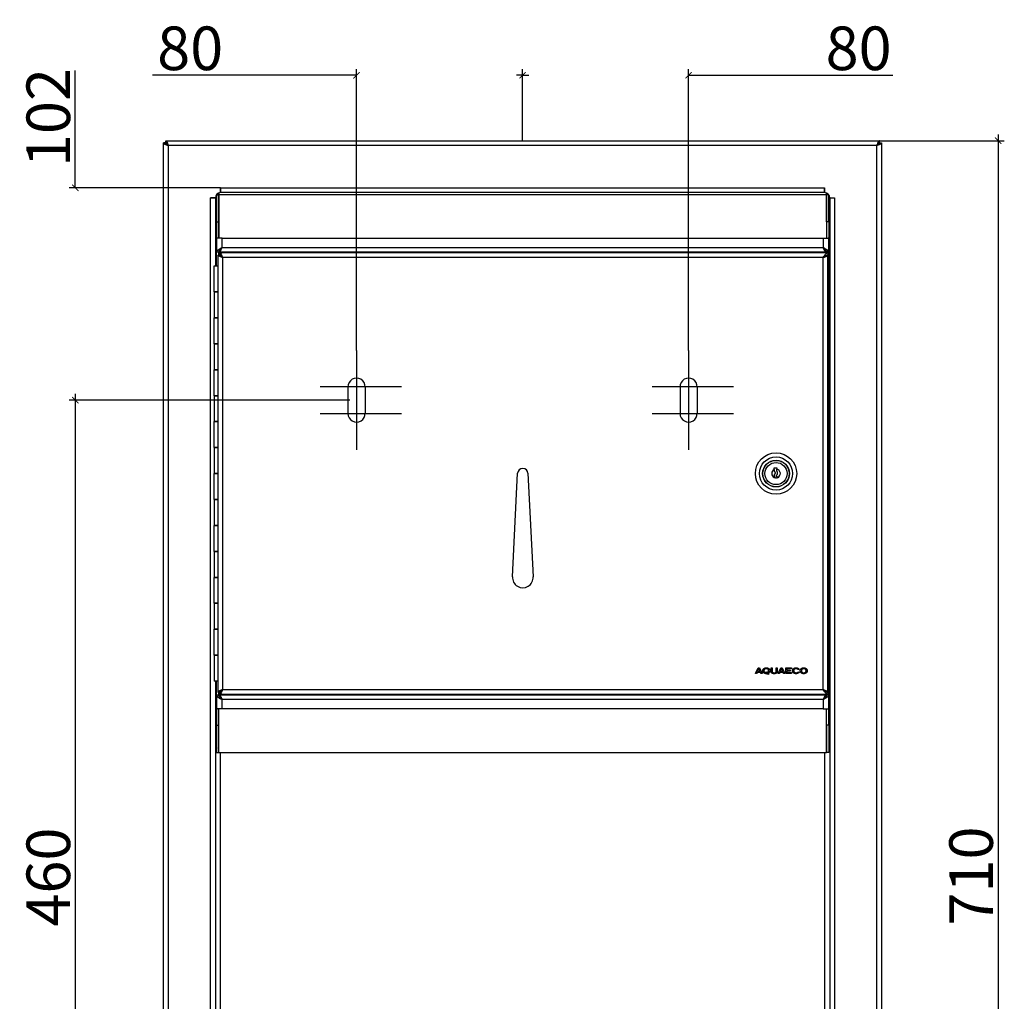
# Model space of a CAD drawing. Units: millimetres. Extents: x 2099 to 2987, y 227 to 1268.
# Drawn here: x 2118 to 2593, y 795 to 1268 of the extents above; entities that cross this region are included whole.
import ezdxf

# ---------------------------------------------------------------- set-up
doc = ezdxf.new("R2010")
doc.units = ezdxf.units.MM
doc.header["$LTSCALE"] = 3
doc.layers.get('0').update_dxf_attribs({"lineweight": 25})
doc.styles.add('BUGNATESE (da DEFAULT-ISO)', font='arial.ttf')
doc.dimstyles.new('BUGNATESE (da DEFAULT-ISO)', dxfattribs={"dimscale": 3, "dimtxt": 2.5, "dimasz": 2.5, "dimexe": 3.175, "dimexo": 0, "dimgap": 0.762, "dimtad": 1, "dimrnd": 1e-08, "dimtxsty": 'BUGNATESE (da DEFAULT-ISO)', "dimcen": 0.09, "dimdle": 10, "dimclrd": 5, "dimclre": 5, "dimclrt": 5, "dimazin": 2, "dimtfac": 0.88, "dimtmove": 0, "dimatfit": 3, "dimfxl": 1, "dimtolj": 1, "dimtzin": 0, "dimlwd": 25, "dimlwe": 25, "dimarcsym": 0})

# ---------------------------------------------------------------- blocks, each defined once
blk = doc.blocks.new('_ArchTick')
at = {"color": 0, "linetype": 'ByBlock', "const_width": 0.15}
blk.add_lwpolyline([(-0.5, -0.5), (0.5, 0.5)], dxfattribs=at)
blk = doc.blocks.new('*D263')
at = {"color": 8, "lineweight": 25, "transparency": 16777216}
for p, q in [((2280.63, 1108.79), (2280.63, 1244.29)), ((2360.63, 1209.79), (2360.63, 1244.29)), ((2280.63, 1241.29), (2182.3, 1241.29)), ((2360.63, 1241.29), (2363.63, 1241.29))]:
    blk.add_line(p, q, dxfattribs=at)
at = {"layer": 'Defpoints', "color": 0, "transparency": 16777216}
for p in [(2360.63, 1241.29), (2360.63, 1209.79), (2280.63, 1108.79)]:
    blk.add_point(p, dxfattribs=at)
at = {"color": 8, "lineweight": 25, "transparency": 16777216, "xscale": 3, "yscale": 3, "zscale": 3}
blk.add_blockref('_ArchTick', (2280.63, 1241.29), dxfattribs=at)
at = {"color": 8, "lineweight": 25, "transparency": 16777216, "xscale": 3, "yscale": 3, "zscale": 3, "rotation": 180}
blk.add_blockref('_ArchTick', (2360.63, 1241.29), dxfattribs=at)
at = {"transparency": 16777216, "insert": (2184.59, 1254.3), "char_height": 21, "attachment_point": 4, "style": 'BUGNATESE (da DEFAULT-ISO)'}
blk.add_mtext('\\A1;80', dxfattribs=at)
blk = doc.blocks.new('*D264')
at = {"color": 8, "lineweight": 25, "transparency": 16777216}
for p, q in [((2360.63, 1209.79), (2360.63, 1244.29)), ((2440.63, 1108.79), (2440.63, 1244.29)), ((2360.63, 1241.29), (2357.63, 1241.29)), ((2440.63, 1241.29), (2538.96, 1241.29))]:
    blk.add_line(p, q, dxfattribs=at)
at = {"layer": 'Defpoints', "color": 0, "transparency": 16777216}
for p in [(2360.63, 1241.29), (2360.63, 1209.79), (2440.63, 1108.79)]:
    blk.add_point(p, dxfattribs=at)
at = {"color": 8, "lineweight": 25, "transparency": 16777216, "xscale": 3, "yscale": 3, "zscale": 3}
blk.add_blockref('_ArchTick', (2360.63, 1241.29), dxfattribs=at)
at = {"color": 8, "lineweight": 25, "transparency": 16777216, "xscale": 3, "yscale": 3, "zscale": 3, "rotation": 180}
blk.add_blockref('_ArchTick', (2440.63, 1241.29), dxfattribs=at)
at = {"transparency": 16777216, "insert": (2506.63, 1254.3), "char_height": 21, "attachment_point": 4, "style": 'BUGNATESE (da DEFAULT-ISO)'}
blk.add_mtext('\\A1;80', dxfattribs=at)
blk = doc.blocks.new('*D265')
at = {"color": 8, "lineweight": 25, "transparency": 16777216}
for p, q in [((2145.13, 1187.09), (2145.13, 1243.58)), ((2215.13, 1187.09), (2142.13, 1187.09)), ((2277.48, 1084.79), (2142.13, 1084.79)), ((2145.13, 1084.79), (2145.13, 1081.79))]:
    blk.add_line(p, q, dxfattribs=at)
at = {"layer": 'Defpoints', "color": 0, "transparency": 16777216}
for p in [(2145.13, 1187.09), (2215.13, 1187.09), (2277.48, 1084.79)]:
    blk.add_point(p, dxfattribs=at)
at = {"color": 8, "lineweight": 25, "transparency": 16777216, "xscale": 3, "yscale": 3, "zscale": 3}
for p, rotation in [((2145.13, 1187.09), 270), ((2145.13, 1084.79), 90)]:
    blk.add_blockref('_ArchTick', p, dxfattribs=dict(at, rotation=rotation))
at = {"transparency": 16777216, "insert": (2132.12, 1197.09), "char_height": 21, "attachment_point": 4, "rotation": 90, "style": 'BUGNATESE (da DEFAULT-ISO)'}
blk.add_mtext('\\A1;102', dxfattribs=at)
blk = doc.blocks.new('*D266')
at = {"color": 8, "lineweight": 25, "transparency": 16777216}
for p, q in [((2145.13, 1087.79), (2145.13, 621.79)), ((2268.14, 1084.79), (2142.13, 1084.79)), ((2256.63, 624.79), (2142.13, 624.79))]:
    blk.add_line(p, q, dxfattribs=at)
at = {"layer": 'Defpoints', "color": 0, "transparency": 16777216}
for p in [(2268.14, 1084.79), (2145.13, 624.79), (2256.63, 624.79)]:
    blk.add_point(p, dxfattribs=at)
at = {"color": 8, "lineweight": 25, "transparency": 16777216, "xscale": 3, "yscale": 3, "zscale": 3}
for p, rotation in [((2145.13, 1084.79), 90), ((2145.13, 624.79), 270)]:
    blk.add_blockref('_ArchTick', p, dxfattribs=dict(at, rotation=rotation))
at = {"transparency": 16777216, "insert": (2132.12, 831.2), "char_height": 21, "attachment_point": 4, "rotation": 90, "style": 'BUGNATESE (da DEFAULT-ISO)'}
blk.add_mtext('\\A1;460', dxfattribs=at)
blk = doc.blocks.new('*D256')
at = {"color": 8, "lineweight": 25, "transparency": 16777216}
for p, q in [((2532.56, 1209.79), (2592.72, 1209.79)), ((2589.72, 1212.79), (2589.72, 496.79)), ((2532.56, 499.79), (2592.72, 499.79))]:
    blk.add_line(p, q, dxfattribs=at)
at = {"layer": 'Defpoints', "color": 0, "transparency": 16777216}
for p in [(2532.56, 1209.79), (2532.56, 499.79), (2589.72, 499.79)]:
    blk.add_point(p, dxfattribs=at)
at = {"color": 8, "lineweight": 25, "transparency": 16777216, "xscale": 3, "yscale": 3, "zscale": 3}
for p, rotation in [((2589.72, 1209.79), 90), ((2589.72, 499.79), 270)]:
    blk.add_blockref('_ArchTick', p, dxfattribs=dict(at, rotation=rotation))
at = {"transparency": 16777216, "insert": (2576.71, 831.71), "char_height": 21, "attachment_point": 4, "rotation": 90, "style": 'BUGNATESE (da DEFAULT-ISO)'}
blk.add_mtext('\\A1;710', dxfattribs=at)

msp = doc.modelspace()

# ---------------------------------------------------------------- linework, layer by layer
at = {"color": 0}
for p, q in [((2188.7, 1209.79), (2532.56, 1209.79)), ((2188.7, 1208.79), (2188.7, 1209.79)), ((2532.56, 1208.79), (2532.56, 1209.79)), ((2187.63, 500.86), (2187.63, 1208.71)), ((2188.63, 1208.71), (2187.63, 1208.71)), ((2531.33, 1207.49), (2189.93, 1207.49)), ((2189.93, 1207.49), (2189.93, 502.09)), ((2531.33, 502.09), (2531.33, 1207.49)), ((2532.63, 1208.71), (2533.63, 1208.71)), ((2533.63, 1208.71), (2533.63, 500.86)), ((2215.12, 1184.79), (2215.12, 1187.1)), ((2215.12, 1187.1), (2215.13, 1187.1)), ((2215.13, 1187.1), (2215.13, 1187.09)), ((2215.13, 1187.09), (2506.13, 1187.09)), ((2215.13, 1187.09), (2215.13, 1184.79)), ((2506.13, 1187.09), (2506.13, 1187.1)), ((2506.13, 1187.1), (2506.14, 1187.1)), ((2506.13, 1184.79), (2506.13, 1187.09)), ((2506.14, 1187.1), (2506.14, 1184.79)), ((2210.32, 1182.29), (2210.32, 1182.3)), ((2210.32, 1182.3), (2212.63, 1182.3)), ((2210.33, 1182.29), (2210.32, 1182.29)), ((2210.33, 527.29), (2210.33, 1182.29)), ((2212.63, 1182.29), (2210.33, 1182.29)), ((2212.63, 1182.29), (2212.63, 1182.3)), ((2212.63, 1182.29), (2212.63, 1149.44)), ((2213.13, 1170.7), (2213.13, 1183.79)), ((2213.13, 1183.79), (2214.13, 1183.79)), ((2213.73, 1184.21), (2213.73, 1184.36)), ((2214.13, 1170.7), (2214.13, 1183.79)), ((2214.23, 1181.69), (2214.13, 1181.69)), ((2214.23, 1183.79), (2214.23, 1162.79)), ((2507.03, 1183.79), (2214.23, 1183.79)), ((2215.12, 1184.79), (2215.13, 1184.79)), ((2506.13, 1184.79), (2215.13, 1184.79)), ((2215.13, 1184.79), (2215.13, 1184.79)), ((2506.13, 1184.79), (2506.13, 1184.79)), ((2506.13, 1184.79), (2506.14, 1184.79)), ((2507.03, 1183.79), (2507.03, 1162.79)), ((2507.03, 1181.69), (2507.13, 1181.69)), ((2508.13, 1183.79), (2507.13, 1183.79)), ((2507.13, 1170.7), (2507.13, 1183.79)), ((2507.53, 1184.21), (2507.53, 1184.36)), ((2508.13, 1170.7), (2508.13, 1183.79)), ((2508.63, 1182.3), (2510.94, 1182.3)), ((2508.63, 1182.3), (2508.63, 1182.29)), ((2508.63, 1182.29), (2508.63, 527.29)), ((2508.63, 1182.29), (2510.93, 1182.29)), ((2510.94, 1182.29), (2510.93, 1182.29)), ((2510.93, 1182.29), (2510.93, 527.29)), ((2510.94, 1182.3), (2510.94, 1182.29)), ((2213.13, 1170.7), (2213.13, 1162.79)), ((2213.13, 1170.7), (2214.13, 1170.7)), ((2214.13, 1170.7), (2214.13, 1162.79)), ((2508.13, 1170.7), (2507.13, 1170.7)), ((2507.13, 1170.7), (2507.13, 1162.79)), ((2508.13, 1170.7), (2508.13, 1162.79)), ((2213.13, 1162.79), (2213.13, 1156.04)), ((2213.13, 1162.79), (2213.41, 1162.79)), ((2214.23, 1162.79), (2213.41, 1162.79)), ((2215.88, 1162.79), (2214.23, 1162.79)), ((2215.88, 1158.34), (2215.88, 1162.79)), ((2215.88, 1162.79), (2505.38, 1162.79)), ((2505.38, 1162.79), (2505.38, 1158.34)), ((2505.38, 1162.79), (2507.03, 1162.79)), ((2507.03, 1162.79), (2507.86, 1162.79)), ((2508.13, 1162.79), (2507.86, 1162.79)), ((2508.13, 1156.04), (2508.13, 1162.79)), ((2215.88, 1158.34), (2505.38, 1158.34)), ((2213.13, 1149.44), (2213.13, 1156.04)), ((2214.13, 1156.04), (2213.13, 1156.04)), ((2213.74, 1154.71), (2213.74, 944.16)), ((2214.13, 1156.04), (2214.13, 1154.71)), ((2214.23, 1156.53), (2214.23, 1156.04)), ((2507.03, 1156.04), (2214.23, 1156.04)), ((2507.74, 1155.79), (2214.81, 1155.79)), ((2216.04, 1153.49), (2216.04, 945.39)), ((2505.44, 1153.49), (2216.04, 1153.49)), ((2216.43, 1156.04), (2216.43, 1155.79)), ((2504.83, 1155.79), (2504.83, 1156.04)), ((2505.44, 945.39), (2505.44, 1153.49)), ((2507.03, 1156.53), (2507.03, 1156.04)), ((2508.13, 1156.04), (2507.13, 1156.04)), ((2507.13, 1155.79), (2507.13, 1156.04)), ((2508.13, 1155.04), (2507.74, 1155.04)), ((2507.74, 944.29), (2507.74, 1154.59)), ((2508.13, 1156.04), (2508.13, 1155.04)), ((2508.13, 1155.04), (2508.13, 943.84)), ((2212.04, 1149.44), (2213.13, 1149.44)), ((2212.04, 1136.94), (2212.04, 1149.44)), ((2213.13, 1149.44), (2213.74, 1149.44)), ((2212.04, 1136.94), (2213.74, 1136.94)), ((2212.04, 1136.94), (2212.04, 1124.44)), ((2213.74, 1136.94), (2212.04, 1136.94)), ((2213.74, 1124.44), (2212.04, 1124.44)), ((2212.04, 1124.44), (2213.74, 1124.44)), ((2212.04, 1111.94), (2212.04, 1124.44)), ((2212.04, 1111.94), (2213.74, 1111.94)), ((2212.04, 1111.94), (2212.04, 1099.44)), ((2213.74, 1111.94), (2212.04, 1111.94)), ((2280.63, 1108.79), (2280.63, 1073.79)), ((2440.63, 1108.79), (2440.63, 1073.79)), ((2213.74, 1099.44), (2212.04, 1099.44)), ((2212.04, 1099.44), (2213.74, 1099.44)), ((2212.04, 1086.94), (2212.04, 1099.44)), ((2302.29, 1091.29), (2263.13, 1091.29)), ((2276.51, 1091.42), (2276.51, 1078.3)), ((2280.63, 1095.79), (2280.63, 1060.79)), ((2284.76, 1091.42), (2284.76, 1078.15)), ((2462.29, 1091.29), (2423.13, 1091.29)), ((2436.48, 1091.42), (2436.48, 1078.3)), ((2440.63, 1095.79), (2440.63, 1060.79)), ((2444.73, 1091.42), (2444.73, 1078.15)), ((2212.04, 1086.94), (2213.74, 1086.94)), ((2212.04, 1086.94), (2212.04, 1074.44)), ((2213.74, 1086.94), (2212.04, 1086.94)), ((2302.29, 1078.29), (2263.13, 1078.29)), ((2462.29, 1078.29), (2423.13, 1078.29)), ((2213.74, 1074.44), (2212.04, 1074.44)), ((2212.04, 1074.44), (2213.74, 1074.44)), ((2212.04, 1061.94), (2212.04, 1074.44)), ((2212.04, 1061.94), (2213.74, 1061.94)), ((2212.04, 1061.94), (2212.04, 1049.44)), ((2213.74, 1061.94), (2212.04, 1061.94)), ((2213.74, 1049.44), (2212.04, 1049.44)), ((2212.04, 1049.44), (2213.74, 1049.44)), ((2212.04, 1036.94), (2212.04, 1049.44)), ((2355.74, 999.69), (2358.24, 1049.56)), ((2363.24, 1049.56), (2365.73, 999.69)), ((2481.91, 1051.36), (2481.91, 1052.13)), ((2481.91, 1052.13), (2483.06, 1052.13)), ((2483.06, 1052.13), (2483.06, 1051.51)), ((2481.91, 1047.35), (2481.91, 1047.51)), ((2482.52, 1047.35), (2481.91, 1047.35)), ((2483.39, 1047.35), (2482.96, 1047.35)), ((2483.39, 1047.44), (2483.39, 1047.35)), ((2212.04, 1036.94), (2213.74, 1036.94)), ((2212.04, 1036.94), (2212.04, 1024.44)), ((2213.74, 1036.94), (2212.04, 1036.94)), ((2213.74, 1024.44), (2212.04, 1024.44)), ((2212.04, 1024.44), (2213.74, 1024.44)), ((2212.04, 1011.94), (2212.04, 1024.44)), ((2212.04, 1011.94), (2213.74, 1011.94)), ((2212.04, 1011.94), (2212.04, 999.44)), ((2213.74, 1011.94), (2212.04, 1011.94)), ((2213.74, 999.44), (2212.04, 999.44)), ((2212.04, 999.44), (2213.74, 999.44)), ((2212.04, 986.94), (2212.04, 999.44)), ((2212.04, 986.94), (2213.74, 986.94)), ((2212.04, 986.94), (2212.04, 974.44)), ((2213.74, 986.94), (2212.04, 986.94)), ((2213.74, 974.44), (2212.04, 974.44)), ((2212.04, 974.44), (2213.74, 974.44)), ((2212.04, 961.94), (2212.04, 974.44)), ((2212.04, 961.94), (2213.74, 961.94)), ((2212.04, 961.94), (2212.04, 949.44)), ((2213.74, 961.94), (2212.04, 961.94)), ((2472.79, 953.09), (2474.14, 955.79)), ((2473.6, 953.67), (2473.31, 953.09)), ((2475.25, 953.67), (2473.6, 953.67)), ((2474.42, 955.34), (2473.82, 954.14)), ((2473.82, 954.14), (2475.03, 954.14)), ((2474.14, 955.79), (2474.71, 955.79)), ((2475.03, 954.14), (2474.42, 955.34)), ((2474.71, 955.79), (2476.06, 953.09)), ((2475.54, 953.09), (2475.25, 953.67)), ((2477.89, 953.79), (2478.34, 953.93)), ((2478.16, 953.49), (2477.89, 953.79)), ((2478.34, 953.93), (2478.63, 953.59)), ((2480.4, 955.79), (2480.89, 955.79)), ((2480.4, 953.97), (2480.4, 955.79)), ((2480.89, 955.79), (2480.89, 954.08)), ((2482.83, 955.79), (2483.33, 955.79)), ((2482.83, 954.08), (2482.83, 955.79)), ((2483.33, 955.79), (2483.33, 953.97)), ((2483.78, 953.09), (2485.13, 955.79)), ((2484.59, 953.67), (2484.3, 953.09)), ((2486.24, 953.67), (2484.59, 953.67)), ((2485.41, 955.34), (2484.8, 954.14)), ((2484.8, 954.14), (2486.02, 954.14)), ((2485.13, 955.79), (2485.7, 955.79)), ((2486.02, 954.14), (2485.41, 955.34)), ((2485.7, 955.79), (2487.05, 953.09)), ((2486.53, 953.09), (2486.24, 953.67)), ((2487.51, 955.79), (2490.13, 955.79)), ((2487.51, 953.09), (2487.51, 955.79)), ((2488.01, 955.32), (2488.01, 954.72)), ((2490.13, 955.32), (2488.01, 955.32)), ((2488.01, 954.72), (2489.48, 954.72)), ((2488.01, 954.25), (2488.01, 953.55)), ((2489.48, 954.25), (2488.01, 954.25)), ((2488.01, 953.55), (2490.22, 953.55)), ((2489.48, 954.72), (2489.48, 954.25)), ((2490.13, 955.79), (2490.13, 955.32)), ((2490.22, 953.55), (2490.22, 953.09)), ((2493.86, 955.13), (2493.43, 954.97)), ((2493.44, 953.92), (2493.84, 953.68)), ((2213.13, 949.44), (2212.04, 949.44)), ((2212.63, 949.44), (2212.63, 527.29)), ((2213.74, 949.44), (2213.13, 949.44)), ((2213.13, 942.84), (2213.13, 949.44)), ((2473.31, 953.09), (2472.79, 953.09)), ((2476.06, 953.09), (2475.54, 953.09)), ((2478.81, 952.71), (2478.49, 953.07)), ((2479.25, 952.86), (2478.81, 952.71)), ((2478.93, 953.23), (2479.25, 952.86)), ((2484.3, 953.09), (2483.78, 953.09)), ((2487.05, 953.09), (2486.53, 953.09)), ((2490.22, 953.09), (2487.51, 953.09)), ((2214.13, 944.16), (2214.13, 942.84)), ((2216.04, 945.39), (2505.44, 945.39)), ((2213.13, 942.84), (2213.13, 936.09)), ((2213.13, 942.84), (2214.13, 942.84)), ((2214.23, 942.34), (2214.23, 942.84)), ((2214.23, 942.84), (2507.03, 942.84)), ((2214.81, 943.09), (2507.74, 943.09)), ((2215.88, 936.09), (2215.88, 940.54)), ((2505.38, 940.54), (2215.88, 940.54)), ((2216.43, 943.09), (2216.43, 942.84)), ((2504.83, 942.84), (2504.83, 943.09)), ((2505.38, 940.54), (2505.38, 936.09)), ((2507.03, 942.34), (2507.03, 942.84)), ((2507.13, 942.84), (2507.13, 943.09)), ((2507.13, 942.84), (2508.13, 942.84)), ((2507.74, 943.84), (2508.13, 943.84)), ((2508.13, 943.84), (2508.13, 942.84)), ((2508.13, 936.09), (2508.13, 942.84)), ((2213.13, 928.17), (2213.13, 936.09)), ((2213.13, 936.09), (2213.41, 936.09)), ((2214.23, 936.09), (2213.41, 936.09)), ((2214.13, 928.17), (2214.13, 936.09)), ((2214.23, 915.09), (2214.23, 936.09)), ((2215.88, 936.09), (2214.23, 936.09)), ((2505.38, 936.09), (2215.88, 936.09)), ((2505.38, 936.09), (2507.03, 936.09)), ((2507.03, 915.09), (2507.03, 936.09)), ((2507.03, 936.09), (2507.86, 936.09)), ((2507.13, 928.17), (2507.13, 936.09)), ((2508.13, 936.09), (2507.86, 936.09)), ((2508.13, 928.17), (2508.13, 936.09)), ((2213.13, 928.17), (2213.13, 915.09)), ((2213.13, 928.17), (2214.13, 928.17)), ((2214.13, 928.17), (2214.13, 915.09)), ((2508.13, 928.17), (2507.13, 928.17)), ((2507.13, 928.17), (2507.13, 915.09)), ((2508.13, 928.17), (2508.13, 915.09)), ((2214.23, 917.19), (2214.13, 917.19)), ((2507.03, 917.19), (2507.13, 917.19)), ((2213.13, 915.09), (2214.13, 915.09)), ((2214.23, 915.09), (2507.03, 915.09)), ((2214.93, 915.09), (2214.93, 781.79)), ((2506.33, 781.79), (2506.33, 915.09)), ((2508.13, 915.09), (2507.13, 915.09))]:
    msp.add_line(p, q, dxfattribs=at)
for radius in [9.97, 7.98, 6.45, 6.35, 5.35]:
    msp.add_circle((2482.74, 1049.44), radius, dxfattribs=at)
for centre, radius, start, end in [((2215.13, 1182.29), 2.5, 90.2292, 179.7708), ((2506.13, 1182.29), 2.5, 0.2292, 89.7708), ((2280.64, 1091.28), 4.13, 358.0191, 181.9821), ((2440.61, 1091.28), 4.13, 358.0191, 181.9821), ((2280.64, 1078.35), 4.13, 179.2688, 2.7401), ((2440.61, 1078.35), 4.13, 179.2688, 2.7401), ((2360.74, 1049.44), 2.5, 2.866, 177.134), ((2482.74, 1049.44), 2.09, 113.3699, 246.6301), ((2482.74, 1049.44), 2.09, 288.1277, 81.2064), ((2482.74, 1049.44), 2.09, 263.8957, 276.1043), ((2360.74, 999.44), 5, 177.134, 2.866)]:
    msp.add_arc(centre, radius, start, end, dxfattribs=at)
for points, degree in [([(2188.7, 1209.79), (2188.81, 1209.79), (2188.92, 1209.72), (2189.03, 1209.59)], 3), ([(2532.56, 1209.79), (2532.45, 1209.79), (2532.34, 1209.72), (2532.23, 1209.59)], 3), ([(2187.63, 1208.71), (2187.63, 1208.6), (2187.7, 1208.5), (2187.83, 1208.39)], 3), ([(2533.63, 1208.71), (2533.63, 1208.6), (2533.56, 1208.5), (2533.43, 1208.39)], 3), ([(2213.14, 1183.79), (2213.15, 1183.79), (2213.15, 1183.79), (2213.15, 1183.79)], 3), ([(2213.93, 1183.79), (2213.82, 1183.97), (2213.74, 1184.15), (2213.69, 1184.33)], 3), ([(2214.08, 1184.55), (2214.21, 1184.38), (2214.34, 1184.11), (2214.47, 1183.78)], 3), ([(2214.23, 1183.51), (2214.2, 1183.55), (2214.16, 1183.58), (2214.13, 1183.61)], 3), ([(2214.13, 1183.01), (2214.16, 1182.98), (2214.2, 1182.96), (2214.23, 1182.94)], 3), ([(2214.13, 1181.69), (2214.13, 1181.61), (2214.17, 1181.53), (2214.23, 1181.46)], 3), ([(2214.24, 1183.32), (2214.2, 1183.36), (2214.17, 1183.41), (2214.14, 1183.46)], 3), ([(2507.18, 1184.55), (2507.05, 1184.38), (2506.92, 1184.11), (2506.79, 1183.78)], 3), ([(2507.03, 1183.51), (2507.06, 1183.55), (2507.1, 1183.58), (2507.13, 1183.61)], 3), ([(2507.03, 1183.32), (2507.06, 1183.36), (2507.09, 1183.41), (2507.13, 1183.46)], 3), ([(2507.13, 1183.01), (2507.1, 1182.98), (2507.06, 1182.96), (2507.03, 1182.94)], 3), ([(2507.13, 1181.69), (2507.13, 1181.61), (2507.1, 1181.53), (2507.03, 1181.46)], 3), ([(2507.34, 1183.79), (2507.44, 1183.97), (2507.52, 1184.15), (2507.57, 1184.33)], 3), ([(2508.12, 1183.79), (2508.11, 1183.79), (2508.11, 1183.79), (2508.11, 1183.79)], 3), ([(2215.88, 1158.34), (2215.45, 1157.8), (2215.01, 1157.28), (2214.58, 1157.11)], 3), ([(2505.38, 1158.34), (2505.82, 1157.8), (2506.25, 1157.28), (2506.68, 1157.11)], 3), ([(2506.02, 1157.79), (2505.84, 1157.95), (2505.62, 1158.14), (2505.38, 1158.34)], 3), ([(2505.38, 1158.34), (2505.6, 1158.15), (2505.82, 1157.97), (2506.02, 1157.79)], 3), ([(2213.74, 1154.71), (2214.07, 1154.71), (2214.41, 1154.71), (2214.74, 1154.71)], 3), ([(2214.23, 1156.04), (2214.34, 1156.04), (2214.44, 1156.07), (2214.55, 1156.14)], 3), ([(2214.81, 1154.79), (2214.81, 1155.12), (2214.81, 1155.45), (2214.81, 1155.79)], 3), ([(2507.03, 1156.04), (2506.93, 1156.04), (2506.82, 1156.07), (2506.71, 1156.14)], 3), ([(2506.92, 1154.59), (2507.19, 1154.59), (2507.46, 1154.59), (2507.74, 1154.59)], 3), ([(2507.74, 1155.79), (2507.74, 1155.45), (2507.74, 1155.12), (2507.74, 1154.79)], 3), ([(2476.39, 954.44), (2476.39, 955.09), (2476.92, 955.51)], 2), ([(2476.92, 953.37), (2476.39, 953.79), (2476.39, 954.44)], 2), ([(2477.26, 955.16), (2476.9, 954.89), (2476.9, 954.44)], 2), ([(2476.9, 954.44), (2476.9, 954.02), (2477.53, 953.49), (2478.05, 953.49)], 2), ([(2476.92, 955.51), (2477.38, 955.87), (2478.05, 955.87)], 2), ([(2478.05, 955.4), (2477.58, 955.4), (2477.26, 955.16)], 2), ([(2478.05, 955.87), (2478.72, 955.87), (2479.18, 955.51)], 2), ([(2478.83, 955.16), (2478.51, 955.4), (2478.05, 955.4)], 2), ([(2478.63, 953.59), (2479.19, 953.84), (2479.19, 954.44)], 2), ([(2479.19, 954.44), (2479.19, 954.89), (2478.83, 955.16)], 2), ([(2479.7, 954.44), (2479.7, 953.61), (2478.93, 953.23)], 2), ([(2479.18, 955.51), (2479.7, 955.09), (2479.7, 954.44)], 2), ([(2480.8, 953.28), (2480.4, 953.54), (2480.4, 953.97)], 2), ([(2480.89, 954.08), (2480.89, 953.79), (2481.38, 953.48), (2481.86, 953.48)], 2), ([(2481.86, 953.48), (2482.35, 953.48), (2482.83, 953.79), (2482.83, 954.08)], 2), ([(2483.33, 953.97), (2483.33, 953.54), (2482.89, 953.27)], 2), ([(2490.72, 954.44), (2490.72, 955.1), (2491.25, 955.51)], 2), ([(2491.24, 953.37), (2490.72, 953.78), (2490.72, 954.44)], 2), ([(2492.37, 955.4), (2491.87, 955.4), (2491.23, 954.86), (2491.23, 954.44)], 2), ([(2491.23, 954.44), (2491.23, 954.01), (2491.86, 953.49), (2492.4, 953.49)], 2), ([(2491.25, 955.51), (2491.7, 955.87), (2492.37, 955.87)], 2), ([(2492.37, 955.87), (2493.34, 955.87), (2493.86, 955.13)], 2), ([(2493.43, 954.97), (2493.05, 955.4), (2492.37, 955.4)], 2), ([(2493.84, 953.68), (2493.56, 953.32), (2492.86, 953.01), (2492.37, 953.01)], 2), ([(2492.4, 953.49), (2493.05, 953.49), (2493.44, 953.92)], 2), ([(2494.43, 954.44), (2494.43, 955.09), (2494.96, 955.51)], 2), ([(2494.95, 953.37), (2494.43, 953.78), (2494.43, 954.44)], 2), ([(2496.09, 955.4), (2495.58, 955.4), (2494.94, 954.85), (2494.94, 954.44)], 2), ([(2494.94, 954.44), (2494.94, 954.01), (2495.56, 953.48), (2496.09, 953.48)], 2), ([(2494.96, 955.51), (2495.42, 955.87), (2496.09, 955.87)], 2), ([(2496.09, 955.87), (2496.76, 955.87), (2497.21, 955.51)], 2), ([(2496.87, 955.16), (2496.55, 955.4), (2496.09, 955.4)], 2), ([(2496.09, 953.48), (2496.61, 953.48), (2497.23, 954.01), (2497.23, 954.44)], 2), ([(2497.23, 954.44), (2497.23, 954.88), (2496.87, 955.16)], 2), ([(2497.21, 955.51), (2497.74, 955.09), (2497.74, 954.44)], 2), ([(2497.74, 954.44), (2497.74, 953.78), (2497.22, 953.36)], 2), ([(2478.05, 953.01), (2477.38, 953.01), (2476.92, 953.37)], 2), ([(2478.05, 953.49), (2478.09, 953.49), (2478.16, 953.49)], 2), ([(2478.49, 953.07), (2478.28, 953.01), (2478.05, 953.01)], 2), ([(2481.86, 953), (2481.2, 953), (2480.8, 953.28)], 2), ([(2482.89, 953.27), (2482.53, 953), (2481.86, 953)], 2), ([(2492.37, 953.01), (2491.69, 953.01), (2491.24, 953.37)], 2), ([(2496.09, 953.01), (2495.41, 953.01), (2494.95, 953.37)], 2), ([(2497.22, 953.36), (2496.76, 953.01), (2496.09, 953.01)], 2), ([(2214.74, 944.16), (2214.41, 944.16), (2214.07, 944.16), (2213.74, 944.16)], 3), ([(2214.81, 943.09), (2214.81, 943.42), (2214.81, 943.75), (2214.81, 944.09)], 3), ([(2507.74, 944.29), (2507.46, 944.29), (2507.19, 944.29), (2506.92, 944.29)], 3), ([(2507.74, 944.09), (2507.74, 943.75), (2507.74, 943.42), (2507.74, 943.09)], 3), ([(2214.23, 942.84), (2214.34, 942.84), (2214.44, 942.8), (2214.55, 942.73)], 3), ([(2215.88, 940.54), (2215.45, 941.07), (2215.01, 941.59), (2214.58, 941.76)], 3), ([(2215.24, 941.08), (2215.42, 940.92), (2215.65, 940.73), (2215.88, 940.54)], 3), ([(2215.88, 940.54), (2215.66, 940.72), (2215.44, 940.9), (2215.24, 941.08)], 3), ([(2505.38, 940.54), (2505.82, 941.07), (2506.25, 941.59), (2506.68, 941.76)], 3), ([(2507.03, 942.84), (2506.93, 942.84), (2506.82, 942.8), (2506.71, 942.73)], 3), ([(2214.13, 917.19), (2214.13, 917.26), (2214.17, 917.34), (2214.24, 917.41)], 3), ([(2507.13, 917.19), (2507.13, 917.26), (2507.1, 917.34), (2507.03, 917.41)], 3)]:
    msp.add_open_spline(points, degree=degree, dxfattribs=at)
for points, knots in [([(2187.83, 1208.39), (2188.04, 1208.35), (2188.24, 1208.3), (2188.66, 1208.16), (2188.87, 1208.07), (2189.23, 1207.89), (2189.38, 1207.81), (2189.66, 1207.65), (2189.8, 1207.57), (2189.93, 1207.49)], [-0.2345778, -0.2345778, -0.2345778, -0.2345778, -0.1709221, -0.1709221, -0.0982947, -0.0982947, -0.0471431, -0.0471431, 0, 0, 0, 0]), ([(2187.83, 1208.39), (2188.04, 1208.21), (2188.42, 1208.03), (2188.88, 1207.86), (2189.2, 1207.73), (2189.57, 1207.61), (2189.93, 1207.49)], [-0.7327818, -0.7327818, -0.7327818, -0.7327818, -0.3017482, -0.3017482, -0.3017482, 0, 0, 0, 0]), ([(2189.93, 1207.49), (2189.38, 1207.82), (2188.86, 1208.15), (2188.69, 1208.48), (2188.65, 1208.55), (2188.63, 1208.63), (2188.63, 1208.71)], [0, 0, 0, 0, 0.805301, 0.805301, 0.805301, 1, 1, 1, 1]), ([(2189.93, 1207.49), (2189.6, 1208.03), (2189.27, 1208.56), (2188.94, 1208.72), (2188.86, 1208.76), (2188.78, 1208.79), (2188.7, 1208.79)], [0, 0, 0, 0, 0.805301, 0.805301, 0.805301, 1, 1, 1, 1]), ([(2189.93, 1207.49), (2189.89, 1207.56), (2189.84, 1207.63), (2189.76, 1207.77), (2189.71, 1207.85), (2189.59, 1208.06), (2189.52, 1208.2), (2189.35, 1208.54), (2189.26, 1208.75), (2189.12, 1209.17), (2189.07, 1209.37), (2189.03, 1209.59)], [-0.2365829, -0.2365829, -0.2365829, -0.2365829, -0.2112248, -0.2112248, -0.184928, -0.184928, -0.1369149, -0.1369149, -0.0658459, -0.0658459, 0, 0, 0, 0]), ([(2189.03, 1209.59), (2189.21, 1209.37), (2189.38, 1209), (2189.56, 1208.53), (2189.68, 1208.21), (2189.81, 1207.85), (2189.93, 1207.49)], [-0.7327818, -0.7327818, -0.7327818, -0.7327818, -0.3017482, -0.3017482, -0.3017482, 0, 0, 0, 0]), ([(2532.23, 1209.59), (2532.19, 1209.38), (2532.14, 1209.18), (2532, 1208.76), (2531.91, 1208.55), (2531.73, 1208.18), (2531.65, 1208.04), (2531.49, 1207.75), (2531.41, 1207.62), (2531.33, 1207.49)], [-0.2345778, -0.2345778, -0.2345778, -0.2345778, -0.1709221, -0.1709221, -0.0982947, -0.0982947, -0.0471431, -0.0471431, 0, 0, 0, 0]), ([(2532.23, 1209.59), (2532.06, 1209.37), (2531.88, 1209), (2531.7, 1208.53), (2531.58, 1208.21), (2531.45, 1207.85), (2531.33, 1207.49)], [-0.7327818, -0.7327818, -0.7327818, -0.7327818, -0.3017482, -0.3017482, -0.3017482, 0, 0, 0, 0]), ([(2531.33, 1207.49), (2531.66, 1208.03), (2531.99, 1208.56), (2532.32, 1208.72), (2532.4, 1208.76), (2532.48, 1208.79), (2532.56, 1208.79)], [0, 0, 0, 0, 0.805301, 0.805301, 0.805301, 1, 1, 1, 1]), ([(2531.33, 1207.49), (2531.88, 1207.82), (2532.41, 1208.15), (2532.57, 1208.48), (2532.61, 1208.55), (2532.63, 1208.63), (2532.63, 1208.71)], [0, 0, 0, 0, 0.805301, 0.805301, 0.805301, 1, 1, 1, 1]), ([(2531.33, 1207.49), (2531.4, 1207.53), (2531.47, 1207.57), (2531.62, 1207.66), (2531.69, 1207.7), (2531.91, 1207.82), (2532.04, 1207.9), (2532.39, 1208.07), (2532.6, 1208.15), (2533.02, 1208.29), (2533.22, 1208.34), (2533.43, 1208.39)], [-0.2365829, -0.2365829, -0.2365829, -0.2365829, -0.2112248, -0.2112248, -0.184928, -0.184928, -0.1369149, -0.1369149, -0.0658459, -0.0658459, 0, 0, 0, 0]), ([(2533.43, 1208.39), (2533.22, 1208.21), (2532.84, 1208.03), (2532.38, 1207.86), (2532.06, 1207.73), (2531.69, 1207.61), (2531.33, 1207.49)], [-0.7327818, -0.7327818, -0.7327818, -0.7327818, -0.3017482, -0.3017482, -0.3017482, 0, 0, 0, 0]), ([(2214.28, 1183.79), (2214.26, 1183.84), (2214.24, 1183.9), (2214.16, 1184.15), (2214.11, 1184.34), (2214.07, 1184.55)], [-0.08387631, -0.08387631, -0.08387631, -0.08387631, -0.06545336, -0.06545336, -0.00250003, -0.00250003, -0.00250003, -0.00250003]), ([(2507.19, 1184.55), (2507.16, 1184.35), (2507.11, 1184.15), (2507.03, 1183.9), (2507.01, 1183.84), (2506.99, 1183.79)], [-0.22883057, -0.22883057, -0.22883057, -0.22883057, -0.1670494, -0.1670494, -0.14825904, -0.14825904, -0.14825904, -0.14825904]), ([(2213.13, 1156.04), (2213.13, 1156.55), (2213.68, 1157.06), (2214.51, 1157.57), (2214.92, 1157.83), (2215.4, 1158.08), (2215.88, 1158.34)], [-1, -1, -1, -1, -0.332255, -0.332255, -0.332255, 0, 0, 0, 0]), ([(2215.88, 1158.34), (2215.2, 1157.76), (2214.53, 1157.19), (2214.27, 1156.62), (2214.18, 1156.42), (2214.13, 1156.23), (2214.13, 1156.04)], [0, 0, 0, 0, 0.747626, 0.747626, 0.747626, 1, 1, 1, 1]), ([(2214.55, 1156.14), (2214.6, 1156.32), (2214.66, 1156.5), (2214.85, 1156.9), (2214.97, 1157.12), (2215.23, 1157.51), (2215.36, 1157.67), (2215.62, 1158.01), (2215.75, 1158.17), (2215.88, 1158.34)], [-0.2703472, -0.2703472, -0.2703472, -0.2703472, -0.209827, -0.209827, -0.127778, -0.127778, -0.0633633, -0.0633633, 0, 0, 0, 0]), ([(2214.55, 1156.14), (2214.83, 1156.32), (2215.1, 1156.74), (2215.38, 1157.29), (2215.55, 1157.61), (2215.72, 1157.97), (2215.88, 1158.34)], [-0.8077238, -0.8077238, -0.8077238, -0.8077238, -0.3017482, -0.3017482, -0.3017482, 0, 0, 0, 0]), ([(2508.13, 1156.04), (2508.13, 1156.55), (2507.59, 1157.06), (2506.75, 1157.57), (2506.34, 1157.83), (2505.86, 1158.08), (2505.38, 1158.34)], [-1, -1, -1, -1, -0.332255, -0.332255, -0.332255, 0, 0, 0, 0]), ([(2505.38, 1158.34), (2505.45, 1158.25), (2505.52, 1158.17), (2505.65, 1158), (2505.72, 1157.91), (2505.9, 1157.67), (2506.02, 1157.52), (2506.26, 1157.17), (2506.38, 1156.96), (2506.58, 1156.55), (2506.65, 1156.35), (2506.71, 1156.14)], [-0.2692459, -0.2692459, -0.2692459, -0.2692459, -0.2369083, -0.2369083, -0.2039495, -0.2039495, -0.1462783, -0.1462783, -0.0692866, -0.0692866, 0, 0, 0, 0]), ([(2506.71, 1156.14), (2506.44, 1156.32), (2506.16, 1156.74), (2505.88, 1157.29), (2505.71, 1157.61), (2505.55, 1157.97), (2505.38, 1158.34)], [-0.8077238, -0.8077238, -0.8077238, -0.8077238, -0.3017482, -0.3017482, -0.3017482, 0, 0, 0, 0]), ([(2506.02, 1157.79), (2506.45, 1157.4), (2506.82, 1157.01), (2507, 1156.62), (2507.08, 1156.42), (2507.13, 1156.23), (2507.13, 1156.04)], [0.2381208, 0.2381208, 0.2381208, 0.2381208, 0.7476262, 0.7476262, 0.7476262, 1, 1, 1, 1]), ([(2216.04, 1153.49), (2215.44, 1153.69), (2214.84, 1153.89), (2213.99, 1154.3), (2213.74, 1154.51), (2213.74, 1154.71)], [0, 0, 0, 0, 0.5, 0.5, 1, 1, 1, 1]), ([(2214.74, 1154.71), (2214.74, 1154.51), (2214.88, 1154.3), (2215.36, 1153.89), (2215.7, 1153.69), (2216.04, 1153.49)], [-1, -1, -1, -1, -0.5, -0.5, 0, 0, 0, 0]), ([(2214.81, 1155.79), (2215.01, 1155.79), (2215.22, 1155.54), (2215.63, 1154.69), (2215.83, 1154.09), (2216.04, 1153.49)], [-1, -1, -1, -1, -0.5, -0.5, 0, 0, 0, 0]), ([(2216.04, 1153.49), (2215.83, 1153.83), (2215.63, 1154.16), (2215.22, 1154.65), (2215.01, 1154.79), (2214.81, 1154.79)], [0, 0, 0, 0, 0.5, 0.5, 1, 1, 1, 1]), ([(2505.44, 1153.49), (2505.82, 1154.09), (2506.21, 1154.69), (2506.97, 1155.54), (2507.36, 1155.79), (2507.74, 1155.79)], [0, 0, 0, 0, 0.5, 0.5, 1, 1, 1, 1]), ([(2507.74, 1154.79), (2507.36, 1154.79), (2506.97, 1154.65), (2506.21, 1154.16), (2505.82, 1153.83), (2505.44, 1153.49)], [-1, -1, -1, -1, -0.5, -0.5, 0, 0, 0, 0]), ([(2507.74, 1154.59), (2507.74, 1154.4), (2507.49, 1154.22), (2506.64, 1153.85), (2506.04, 1153.67), (2505.44, 1153.49)], [-1, -1, -1, -1, -0.5, -0.5, 0, 0, 0, 0]), ([(2505.44, 1153.49), (2505.78, 1153.67), (2506.12, 1153.85), (2506.56, 1154.19), (2506.68, 1154.34), (2506.73, 1154.49)], [0, 0, 0, 0, 0.5, 0.5, 0.9101264, 0.9101264, 0.9101264, 0.9101264]), ([(2213.74, 944.16), (2213.74, 944.36), (2213.99, 944.57), (2214.84, 944.98), (2215.44, 945.18), (2216.04, 945.39)], [-1, -1, -1, -1, -0.5, -0.5, 0, 0, 0, 0]), ([(2216.04, 945.39), (2215.7, 945.18), (2215.36, 944.98), (2214.88, 944.57), (2214.74, 944.36), (2214.74, 944.16)], [0, 0, 0, 0, 0.5, 0.5, 1, 1, 1, 1]), ([(2216.04, 945.39), (2215.83, 944.78), (2215.63, 944.18), (2215.22, 943.33), (2215.01, 943.09), (2214.81, 943.09)], [0, 0, 0, 0, 0.5, 0.5, 1, 1, 1, 1]), ([(2214.81, 944.09), (2215.01, 944.09), (2215.22, 944.23), (2215.63, 944.71), (2215.83, 945.04), (2216.04, 945.39)], [-1, -1, -1, -1, -0.5, -0.5, 0, 0, 0, 0]), ([(2507.74, 943.09), (2507.36, 943.09), (2506.97, 943.33), (2506.21, 944.18), (2505.82, 944.78), (2505.44, 945.39)], [-1, -1, -1, -1, -0.5, -0.5, 0, 0, 0, 0]), ([(2505.44, 945.39), (2505.82, 945.04), (2506.21, 944.71), (2506.97, 944.23), (2507.36, 944.09), (2507.74, 944.09)], [0, 0, 0, 0, 0.5, 0.5, 1, 1, 1, 1]), ([(2505.44, 945.39), (2506.04, 945.2), (2506.64, 945.02), (2507.49, 944.65), (2507.74, 944.47), (2507.74, 944.29)], [0, 0, 0, 0, 0.5, 0.5, 1, 1, 1, 1]), ([(2506.73, 944.38), (2506.68, 944.53), (2506.56, 944.68), (2506.12, 945.02), (2505.78, 945.2), (2505.44, 945.39)], [-0.9101264, -0.9101264, -0.9101264, -0.9101264, -0.5, -0.5, 0, 0, 0, 0]), ([(2213.13, 942.84), (2213.13, 942.32), (2213.68, 941.81), (2214.51, 941.3), (2214.92, 941.04), (2215.4, 940.79), (2215.88, 940.54)], [-1, -1, -1, -1, -0.332255, -0.332255, -0.332255, 0, 0, 0, 0]), ([(2215.24, 941.08), (2214.81, 941.47), (2214.45, 941.86), (2214.27, 942.25), (2214.18, 942.45), (2214.13, 942.64), (2214.13, 942.84)], [0.2381208, 0.2381208, 0.2381208, 0.2381208, 0.7476262, 0.7476262, 0.7476262, 1, 1, 1, 1]), ([(2215.88, 940.54), (2215.81, 940.62), (2215.75, 940.7), (2215.61, 940.87), (2215.54, 940.96), (2215.36, 941.2), (2215.25, 941.35), (2215, 941.71), (2214.88, 941.91), (2214.68, 942.32), (2214.61, 942.52), (2214.55, 942.73)], [-0.2692459, -0.2692459, -0.2692459, -0.2692459, -0.2369083, -0.2369083, -0.2039495, -0.2039495, -0.1462783, -0.1462783, -0.0692866, -0.0692866, 0, 0, 0, 0]), ([(2214.55, 942.73), (2214.83, 942.55), (2215.1, 942.13), (2215.38, 941.58), (2215.55, 941.26), (2215.72, 940.9), (2215.88, 940.54)], [-0.8077238, -0.8077238, -0.8077238, -0.8077238, -0.3017482, -0.3017482, -0.3017482, 0, 0, 0, 0]), ([(2508.13, 942.84), (2508.13, 942.32), (2507.59, 941.81), (2506.75, 941.3), (2506.34, 941.04), (2505.86, 940.79), (2505.38, 940.54)], [-1, -1, -1, -1, -0.332255, -0.332255, -0.332255, 0, 0, 0, 0]), ([(2505.38, 940.54), (2506.07, 941.11), (2506.73, 941.68), (2507, 942.25), (2507.08, 942.45), (2507.13, 942.64), (2507.13, 942.84)], [0, 0, 0, 0, 0.747626, 0.747626, 0.747626, 1, 1, 1, 1]), ([(2506.71, 942.73), (2506.66, 942.55), (2506.6, 942.37), (2506.42, 941.97), (2506.29, 941.75), (2506.03, 941.36), (2505.9, 941.2), (2505.65, 940.86), (2505.51, 940.7), (2505.38, 940.54)], [-0.2703472, -0.2703472, -0.2703472, -0.2703472, -0.209827, -0.209827, -0.127778, -0.127778, -0.0633633, -0.0633633, 0, 0, 0, 0]), ([(2506.71, 942.73), (2506.44, 942.55), (2506.16, 942.13), (2505.88, 941.58), (2505.71, 941.26), (2505.55, 940.9), (2505.38, 940.54)], [-0.8077238, -0.8077238, -0.8077238, -0.8077238, -0.3017482, -0.3017482, -0.3017482, 0, 0, 0, 0])]:
    msp.add_open_spline(points, degree=3, knots=knots, dxfattribs=at)
for points, weights in [([(2481.91, 1051.36), (2481.91, 1050.92), (2481.91, 1050.62)], [1, 1.15900277226, 1.28476216909]), ([(2482.41, 1049.66), (2482.26, 1049.45), (2481.91, 1048.94)], [3.09984829069, 3.10030477552, 1.82497386364]), ([(2481.91, 1048.94), (2481.91, 1048.49), (2481.91, 1047.51)], [1.62842020387, 1.44356313348, 1]), ([(2482.74, 1048.15), (2483.15, 1048.75), (2483.39, 1049.09)], [1.39791225687, 1.98650253263, 1.91970175966]), ([(2483.06, 1050.8), (2483.06, 1051.08), (2483.06, 1051.51)], [1.40176169159, 1.20874440991, 1]), ([(2483.39, 1050.16), (2483.25, 1050.43), (2483.06, 1050.8)], [1.58814299952, 1.50604655015, 1.29836178925]), ([(2483.39, 1049.09), (2483.39, 1049.55), (2483.39, 1050.16)], [1.97302532702, 2.33617366018, 1.68317928156]), ([(2482.52, 1047.35), (2482.74, 1047.35), (2482.96, 1047.35)], [1, 1.00570238737, 1]), ([(2483.39, 1047.84), (2483.02, 1048.02), (2482.74, 1048.15)], [1.12883872949, 1.26072399833, 1.32766530413]), ([(2483.39, 1047.44), (2483.39, 1047.66), (2483.39, 1047.84)], [1, 1.08142396949, 1.15685900249])]:
    msp.add_rational_spline(points, weights, degree=2, dxfattribs=at)
msp.add_rational_spline([(2481.91, 1050.62), (2482.06, 1050.33), (2482.3, 1049.87), (2482.39, 1049.69), (2482.41, 1049.66)], [1.39708423765, 1.73585305195, 2.86705939843, 3.70077879261, 3.86941616145], degree=2, knots=[0.01121321, 0.01121321, 0.01121321, 0.03074115, 0.08147289, 0.09557484, 0.09557484, 0.09557484], dxfattribs=at)

# ---------------------------------------------------------------- dimensions: what is measured, and where the dimension line sits
for base, p1, p2, angle, picture, middle in [((2360.63, 1241.29), (2280.63, 1108.79), (2360.63, 1209.79), 180, '*D263', (2199.61, 1241.29)), ((2360.63, 1241.29), (2440.63, 1108.79), (2360.63, 1209.79), 180, '*D264', (2521.65, 1241.29)), ((2145.13, 1187.09), (2277.48, 1084.79), (2215.13, 1187.09), 270, '*D265', (2145.13, 1219.19)), ((2589.72, 499.79), (2532.56, 1209.79), (2532.56, 499.79), 270, '*D256', (2589.72, 854.79)), ((2145.13, 624.79), (2268.14, 1084.79), (2256.63, 624.79), 90, '*D266', (2145.13, 854.79))]:
    dim = msp.add_linear_dim(base=base, p1=p1, p2=p2, angle=angle, dimstyle='BUGNATESE (da DEFAULT-ISO)', override={"dimtxt": 7, "dimasz": 1, "dimexe": 1, "dimdec": 0, "dimblk1": 'ArchTick', "dimblk2": 'ArchTick', "dimsah": 1, "dimdle": 1, "dimclrd": 8, "dimclre": 8, "dimclrt": 256, "dimtdec": 0, "dimtofl": 0, "dimatfit": 1}, dxfattribs=at)
    dim.commit()
    dim.dimension.update_dxf_attribs({"geometry": picture, "text_midpoint": middle, "dimtype": 160})

doc.saveas('drawing.dxf')
